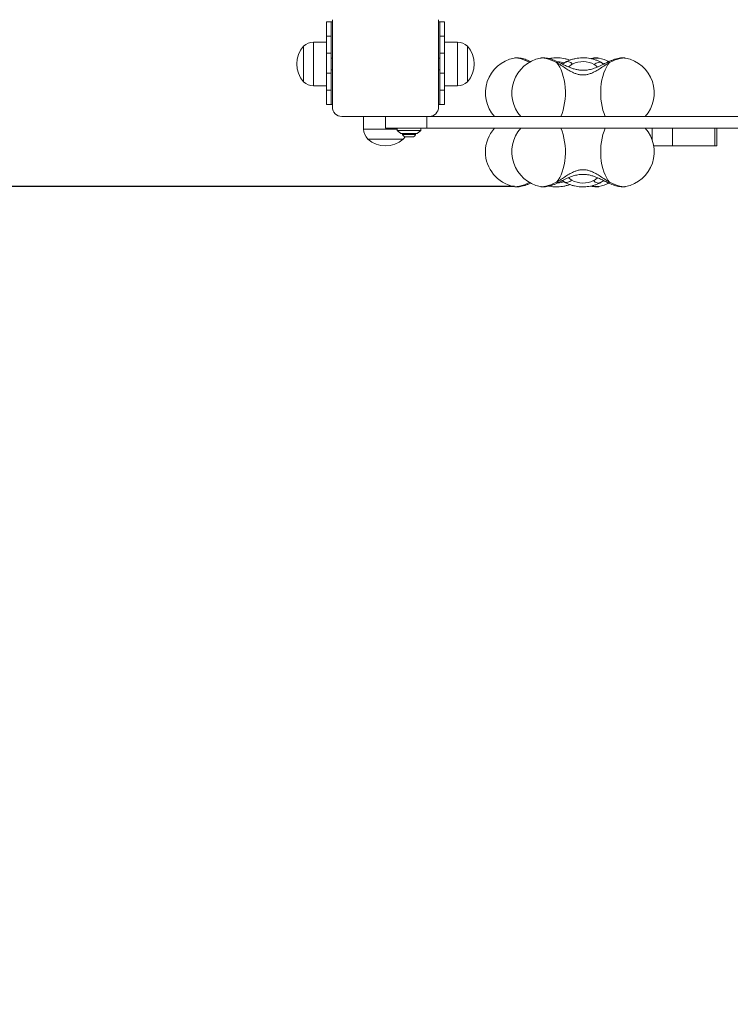
# Model space of a CAD drawing. Units: millimetres. Extents: x 48 to 12475, y -242 to 7162.
# Drawn here: x 6626 to 7228, y 1667 to 2502 of the extents above; entities that cross this region are included whole.
import ezdxf

# ---------------------------------------------------------------- set-up
doc = ezdxf.new("R2010")
doc.units = ezdxf.units.MM
doc.header["$LTSCALE"] = 200
doc.header["$PDSIZE"] = -1
doc.layers.add('Dimension', color=7, linetype='Continuous')
doc.dimstyles.new('Standard$0', dxfattribs={"dimtxt": 0.18, "dimasz": 0.18, "dimexe": 0.18, "dimexo": 0.0625, "dimgap": 0.09, "dimtad": 0, "dimtih": 1, "dimtoh": 1, "dimdec": 4, "dimzin": 0, "dimdsep": 46, "dimtxsty": 'Standard', "dimcen": 0.09, "dimadec": 0, "dimazin": 0, "dimtfac": 1, "dimtdec": 4, "dimtofl": 0, "dimtmove": 0, "dimatfit": 3, "dimfxl": 1, "dimtolj": 1, "dimtzin": 0, "dimarcsym": 0})

# ---------------------------------------------------------------- blocks, each defined once
blk = doc.blocks.new('*D6')
at = {"layer": 'Defpoints', "color": 0}
for p in [(2245.7, 2464.72), (10115.8, 2464.72), (10115.8, 302.75)]:
    blk.add_point(p, dxfattribs=at)
at = {"layer": 'Dimension', "color": 0, "linetype": 'ByBlock', "lineweight": -2}
for p, q in [((2245.7, 2464.66), (2245.7, 302.57)), ((10115.8, 2464.66), (10115.8, 302.57)), ((2345.7, 302.75), (5918.16, 302.75)), ((10015.8, 302.75), (6443.34, 302.75))]:
    blk.add_line(p, q, dxfattribs=at)
at = {"layer": 'Dimension', "color": 0}
for points in [[(2345.7, 319.42), (2345.7, 286.08), (2245.7, 302.75)], [(10015.8, 286.08), (10015.8, 319.42), (10115.8, 302.75)]]:
    blk.add_solid(points, dxfattribs=at)
at = {"layer": 'Dimension', "color": 0, "insert": (6180.75, 302.75), "char_height": 150, "attachment_point": 5}
blk.add_mtext('\\A1;7870', dxfattribs=at)
blk = doc.blocks.new('*D7')
at = {"layer": 'Defpoints', "color": 0}
for p in [(745.7, 2389.52), (11615.8, 2389.52), (11615.8, -143.6)]:
    blk.add_point(p, dxfattribs=at)
at = {"layer": 'Dimension', "color": 0, "linetype": 'ByBlock', "lineweight": -2}
for p, q in [((745.7, 2389.46), (745.7, -143.78)), ((11615.8, 2389.46), (11615.8, -143.78)), ((845.7, -143.6), (5880.66, -143.6)), ((11515.8, -143.6), (6480.84, -143.6))]:
    blk.add_line(p, q, dxfattribs=at)
at = {"layer": 'Dimension', "color": 0}
for points in [[(845.7, -126.94), (845.7, -160.27), (745.7, -143.6)], [(11515.8, -160.27), (11515.8, -126.94), (11615.8, -143.6)]]:
    blk.add_solid(points, dxfattribs=at)
at = {"layer": 'Dimension', "color": 0, "insert": (6180.75, -143.6), "char_height": 150, "attachment_point": 5}
blk.add_mtext('\\A1;10870', dxfattribs=at)
blk = doc.blocks.new('*D8')
at = {"layer": 'Defpoints', "color": 0}
for p in [(4739.92, 4659.33), (275.08, 2360.23), (7045.09, 2360.23)]:
    blk.add_point(p, dxfattribs=at)
at = {"layer": 'Dimension', "color": 0, "linetype": 'ByBlock', "lineweight": -2}
for p, q in [((4739.85, 4659.33), (274.9, 4659.33)), ((275.08, 4559.33), (275.08, 3584.87)), ((275.08, 2460.23), (275.08, 3434.69)), ((7045.03, 2360.23), (274.9, 2360.23))]:
    blk.add_line(p, q, dxfattribs=at)
at = {"layer": 'Dimension', "color": 0}
for points in [[(291.75, 4559.33), (258.41, 4559.33), (275.08, 4659.33)], [(258.41, 2460.23), (291.75, 2460.23), (275.08, 2360.23)]]:
    blk.add_solid(points, dxfattribs=at)
at = {"layer": 'Dimension', "color": 0, "insert": (275.08, 3509.78), "char_height": 150, "attachment_point": 5}
blk.add_mtext('\\A1;2299', dxfattribs=at)
blk = doc.blocks.new('*D9')
at = {"layer": 'Defpoints', "color": 0}
for p in [(5314.31, 6159.4), (7620.18, 860.04), (12248.12, 860.04)]:
    blk.add_point(p, dxfattribs=at)
at = {"layer": 'Dimension', "color": 0, "linetype": 'ByBlock', "lineweight": -2}
for p, q in [((5314.37, 6159.4), (12248.3, 6159.4)), ((12248.12, 6059.4), (12248.12, 3584.81)), ((12248.12, 960.04), (12248.12, 3434.63)), ((7620.24, 860.04), (12248.3, 860.04))]:
    blk.add_line(p, q, dxfattribs=at)
at = {"layer": 'Dimension', "color": 0}
for points in [[(12264.79, 6059.4), (12231.46, 6059.4), (12248.12, 6159.4)], [(12231.46, 960.04), (12264.79, 960.04), (12248.12, 860.04)]]:
    blk.add_solid(points, dxfattribs=at)
at = {"layer": 'Dimension', "color": 0, "insert": (12248.12, 3509.72), "char_height": 150, "attachment_point": 5}
blk.add_mtext('\\A1;5299', dxfattribs=at)

msp = doc.modelspace()

# ---------------------------------------------------------------- linework, layer by layer
at = {"color": 7, "linetype": 'Continuous', "lineweight": 15}
for p, q in [((6885.75, 2499.87), (6889.75, 2499.87)), ((6885.75, 2487.83), (6885.75, 2499.87)), ((6889.75, 2499.87), (6889.75, 2487.83)), ((6890.75, 2499.87), (6889.75, 2499.87)), ((6890.75, 2501.72), (6890.75, 2427.72)), ((6980.75, 2427.72), (6980.75, 2501.72)), ((6981.75, 2499.87), (6980.75, 2499.87)), ((6981.75, 2499.87), (6985.75, 2499.87)), ((6981.75, 2487.83), (6981.75, 2499.87)), ((6985.75, 2499.87), (6985.75, 2487.83)), ((6885.75, 2473.25), (6885.75, 2487.83)), ((6885.75, 2487.83), (6889.75, 2487.83)), ((6889.75, 2487.83), (6889.75, 2473.25)), ((6981.75, 2473.25), (6981.75, 2487.83)), ((6981.75, 2487.83), (6985.75, 2487.83)), ((6985.75, 2487.83), (6985.75, 2473.25)), ((6866.35, 2449.18), (6866.35, 2479.18)), ((6866.35, 2479.18), (6866.35, 2464.18)), ((6885.75, 2482.68), (6874.83, 2482.68)), ((6996.67, 2482.68), (6985.75, 2482.68)), ((7005.15, 2479.18), (7005.15, 2449.18)), ((6885.75, 2456.49), (6885.75, 2473.25)), ((6889.75, 2473.25), (6885.75, 2473.25)), ((6889.75, 2473.25), (6889.75, 2456.49)), ((6981.75, 2456.49), (6981.75, 2473.25)), ((6981.75, 2473.25), (6985.75, 2473.25)), ((6985.75, 2473.25), (6985.75, 2456.49)), ((6866.35, 2464.18), (6866.35, 2449.18)), ((6890.75, 2469.03), (6889.75, 2469.03)), ((6981.75, 2469.03), (6980.75, 2469.03)), ((7044.71, 2469.17), (7044.81, 2469.19)), ((7067.15, 2469.17), (7067.24, 2469.19)), ((7089.27, 2466.14), (7088.63, 2465.95)), ((7116.7, 2469.19), (7116.79, 2469.17)), ((7118.19, 2465.7), (7118.04, 2465.79)), ((7120.61, 2464.14), (7118.19, 2465.7)), ((7139.14, 2469.19), (7139.22, 2469.17)), ((6889.75, 2456.49), (6885.75, 2456.49)), ((6885.75, 2441.92), (6885.75, 2456.49)), ((6889.75, 2459.33), (6890.75, 2459.33)), ((6889.75, 2456.49), (6889.75, 2441.92)), ((6980.75, 2459.33), (6981.75, 2459.33)), ((6981.75, 2456.49), (6985.75, 2456.49)), ((6981.75, 2441.92), (6981.75, 2456.49)), ((6985.75, 2456.49), (6985.75, 2441.92)), ((6874.83, 2445.68), (6885.75, 2445.68)), ((6985.75, 2445.68), (6996.67, 2445.68)), ((6889.75, 2441.92), (6885.75, 2441.92)), ((6885.75, 2429.87), (6885.75, 2441.92)), ((6889.75, 2441.92), (6889.75, 2429.87)), ((6985.75, 2441.92), (6981.75, 2441.92)), ((6981.75, 2429.87), (6981.75, 2441.92)), ((6985.75, 2429.87), (6985.75, 2441.92)), ((6889.75, 2429.87), (6885.75, 2429.87)), ((6890.75, 2429.87), (6889.75, 2429.87)), ((6980.75, 2429.87), (6981.75, 2429.87)), ((6985.75, 2429.87), (6981.75, 2429.87)), ((6898.75, 2419.72), (6972.75, 2419.72)), ((6917.25, 2419.72), (6917.25, 2408.95)), ((6935.75, 2419.72), (6935.75, 2409.72)), ((6970.75, 2419.72), (6970.75, 2409.72)), ((7698.75, 2419.72), (6972.75, 2419.72)), ((6970.75, 2409.72), (6935.75, 2409.72)), ((6945.75, 2409.72), (6945.75, 2407.72)), ((6945.75, 2407.72), (6948.75, 2405.22)), ((6945.75, 2407.72), (6965.75, 2407.72)), ((6948.75, 2405.22), (6962.75, 2405.22)), ((6950.25, 2405.22), (6950.25, 2404.35)), ((6950.25, 2404.35), (6961.25, 2404.35)), ((6961.25, 2404.35), (6961.25, 2405.22)), ((6962.75, 2405.22), (6965.75, 2407.72)), ((6965.75, 2407.72), (6965.75, 2409.72)), ((7700.75, 2409.72), (6970.75, 2409.72)), ((7178.94, 2394.72), (7178.94, 2409.72)), ((7215, 2394.72), (7215, 2409.72)), ((7216.46, 2394.72), (7216.46, 2409.72)), ((6950.75, 2400.47), (6920.75, 2400.47)), ((6952.95, 2402.39), (6958.55, 2402.39)), ((7178.94, 2394.72), (7163.08, 2394.72)), ((7215, 2394.72), (7178.94, 2394.72)), ((7216.46, 2394.72), (7215, 2394.72)), ((7085.76, 2365.3), (7088.18, 2363.74)), ((7088.18, 2363.74), (7088.34, 2363.66)), ((7117.1, 2363.31), (7117.74, 2363.49)), ((7044.8, 2360.26), (7044.71, 2360.27)), ((7067.24, 2360.26), (7067.15, 2360.27)), ((7116.79, 2360.27), (7116.69, 2360.26)), ((7139.22, 2360.27), (7139.13, 2360.26))]:
    msp.add_line(p, q, dxfattribs=at)
at = {"color": 8, "linetype": 'Continuous', "lineweight": 15}
for p, q in [((6874.83, 2482.68), (6874.83, 2464.18)), ((6996.67, 2445.68), (6996.67, 2482.68)), ((6874.83, 2464.18), (6874.83, 2445.68)), ((7118.84, 2465.31), (7118.19, 2465.7)), ((7120.59, 2464.05), (7118.84, 2465.31)), ((7118.84, 2465.31), (7120.61, 2464.14)), ((6917.25, 2408.95), (6945.75, 2408.95)), ((7161.83, 2399.59), (7161.83, 2409.72)), ((7087.54, 2364.13), (7085.77, 2365.3)), ((7085.79, 2365.39), (7087.54, 2364.13)), ((7087.54, 2364.13), (7088.18, 2363.74))]:
    msp.add_line(p, q, dxfattribs=at)
at = {"color": 8, "linetype": 'Continuous', "lineweight": 15, "flags": 128}
for points in [[(7044.81, 2469.19), (7044.96, 2469.21), (7046.26, 2469.28), (7047.8, 2469.14), (7049.57, 2468.79), (7051.53, 2468.25), (7053.66, 2467.52), (7055.91, 2466.62), (7057.9, 2465.72)], [(7067.24, 2469.19), (7067.4, 2469.21), (7068.69, 2469.28), (7070.24, 2469.14), (7072.01, 2468.79), (7073.97, 2468.25), (7076.1, 2467.52), (7078.35, 2466.62), (7080.68, 2465.55)], [(7125.69, 2465.55), (7128.13, 2466.67), (7130.48, 2467.6), (7132.69, 2468.34), (7134.72, 2468.88), (7136.52, 2469.19), (7138.07, 2469.28), (7139.14, 2469.19)], [(7057.9, 2363.73), (7055.8, 2362.78), (7053.45, 2361.84), (7051.25, 2361.1), (7049.22, 2360.57), (7047.41, 2360.25), (7045.86, 2360.16), (7044.8, 2360.26)], [(7080.68, 2363.89), (7078.24, 2362.78), (7075.89, 2361.84), (7073.68, 2361.1), (7071.66, 2360.57), (7069.85, 2360.25), (7068.3, 2360.16), (7067.24, 2360.26)], [(7139.13, 2360.26), (7138.97, 2360.23), (7137.68, 2360.16), (7136.13, 2360.3), (7134.36, 2360.65), (7132.4, 2361.19), (7130.28, 2361.92), (7128.03, 2362.82), (7125.69, 2363.89)]]:
    msp.add_lwpolyline(points, dxfattribs=at)
at = {"color": 7, "linetype": 'Continuous', "lineweight": 15, "flags": 128}
for points in [[(7080.68, 2465.55), (7082.09, 2463.71), (7083.39, 2461.58), (7084.56, 2459.18), (7085.59, 2456.55), (7086.46, 2453.71), (7087.16, 2450.7), (7087.7, 2447.56), (7088.05, 2444.32), (7088.22, 2441.02), (7088.2, 2437.71), (7087.99, 2434.42), (7087.6, 2431.2), (7087.03, 2428.08), (7086.28, 2425.11), (7085.38, 2422.31), (7084.32, 2419.72)], [(7125.69, 2465.55), (7124.28, 2463.71), (7122.98, 2461.58), (7121.81, 2459.18), (7120.79, 2456.55), (7119.92, 2453.71), (7119.21, 2450.7), (7118.68, 2447.56), (7118.33, 2444.32), (7118.16, 2441.02), (7118.18, 2437.71), (7118.39, 2434.42), (7118.78, 2431.2), (7119.35, 2428.08), (7120.09, 2425.11), (7121, 2422.31), (7122.05, 2419.72)], [(7080.68, 2363.89), (7082.09, 2365.73), (7083.39, 2367.86), (7084.56, 2370.26), (7085.59, 2372.89), (7086.46, 2375.73), (7087.16, 2378.74), (7087.7, 2381.89), (7088.05, 2385.13), (7088.22, 2388.42), (7088.2, 2391.73), (7087.99, 2395.02), (7087.6, 2398.24), (7087.03, 2401.36), (7086.28, 2404.34), (7085.38, 2407.13), (7084.32, 2409.72)], [(7125.69, 2363.89), (7124.28, 2365.73), (7122.98, 2367.86), (7121.81, 2370.26), (7120.79, 2372.89), (7119.92, 2375.73), (7119.21, 2378.74), (7118.68, 2381.89), (7118.33, 2385.13), (7118.16, 2388.42), (7118.18, 2391.73), (7118.39, 2395.02), (7118.78, 2398.24), (7119.35, 2401.36), (7120.09, 2404.34), (7121, 2407.13), (7122.05, 2409.72)]]:
    msp.add_lwpolyline(points, dxfattribs=at)
at = {"color": 7, "linetype": 'Continuous', "lineweight": 15}
for centre, radius, start, end in [((6882.84, 2464.18), 22.3, 137.72035, 222.27965), ((6874.83, 2470.66), 12.02, 90, 134.86129), ((6996.67, 2470.66), 12.02, 45.13871, 90), ((6988.65, 2464.18), 22.3, 317.72035, 42.27965), ((7050.44, 2439.72), 30, 101.00337, 221.81031), ((7072.88, 2439.72), 30, 101.00337, 221.81031), ((7103.15, 2446.37), 19.81, 61.00961, 116.5557), ((7111.06, 2439.72), 30, 62.13392, 78.99663), ((7133.5, 2439.72), 30, 318.18969, 78.99663), ((6874.83, 2457.7), 12.02, 225.13871, 270), ((6996.67, 2457.7), 12.02, 270, 314.86129), ((6898.75, 2427.72), 8, 180, 270), ((6972.75, 2427.72), 8, 270, 0), ((6929.27, 2408.95), 12.02, 180, 224.86129), ((6952.95, 2405.23), 2.84, 197.98482, 270), ((6958.55, 2405.23), 2.84, 270, 342.01518), ((7050.44, 2389.72), 30, 138.18969, 180), ((7072.88, 2389.72), 30, 138.18969, 258.99663), ((7133.5, 2389.72), 30, 281.00337, 41.81031), ((6935.75, 2416.97), 22.3, 227.72035, 312.27965), ((6942.23, 2408.95), 12.02, 315.13871, 327.28954), ((7050.44, 2389.72), 30, 180, 258.99663), ((7103.22, 2383.08), 19.81, 241.01142, 296.55389), ((7111.06, 2389.72), 30, 281.00337, 297.62454)]:
    msp.add_arc(centre, radius, start, end, dxfattribs=at)
at = {"color": 8, "linetype": 'Continuous', "lineweight": 15}
for centre, radius, start, end in [((7080.96, 2445.86), 20.25, 71.65073, 87.70891), ((7115.37, 2455.02), 14.23, 84.66716, 107.93831), ((7080.96, 2383.64), 20.31, 272.22833, 287.9687), ((7115.36, 2374.27), 14.07, 251.98505, 275.42309)]:
    msp.add_arc(centre, radius, start, end, dxfattribs=at)
at = {"color": 7, "linetype": 'Continuous', "lineweight": 15}
for points, knots in [([(7058.99, 2466.17), (7058.82, 2466.25), (7057.89, 2466.69), (7056.22, 2467.39), (7053.99, 2468.19), (7051.74, 2468.84), (7049.55, 2469.27), (7047.51, 2469.42), (7045.99, 2469.4), (7045.16, 2469.23), (7044.92, 2469.18)], [0, 0, 0, 0, 0.034285, 0.183622, 0.336447, 0.496004, 0.66699, 0.820823, 0.94895, 1, 1, 1, 1]), ([(7082.08, 2465.87), (7081.69, 2466.05), (7080.55, 2466.59), (7078.66, 2467.39), (7076.43, 2468.19), (7074.18, 2468.84), (7071.99, 2469.27), (7069.95, 2469.42), (7068.43, 2469.4), (7067.6, 2469.23), (7067.36, 2469.18)], [0, 0, 0, 0, 0.074189, 0.217356, 0.363868, 0.51683, 0.680753, 0.828225, 0.951059, 1, 1, 1, 1]), ([(7091.94, 2467.45), (7091.46, 2467.63), (7090.18, 2468.11), (7087.94, 2468.67), (7085.28, 2469.14), (7082.57, 2469.39), (7079.83, 2469.43), (7077.11, 2469.23), (7075.25, 2469.01), (7074.33, 2468.79), (7074.27, 2468.78)], [0, 0, 0, 0, 0.089118, 0.240197, 0.390651, 0.540509, 0.690119, 0.83998, 0.990501, 1, 1, 1, 1]), ([(7080.68, 2465.55), (7082.01, 2464.73), (7084.59, 2463.12), (7088.45, 2460.52), (7091.9, 2458.38), (7094.97, 2456.79), (7097.7, 2455.71), (7100.43, 2455.03), (7103.18, 2454.8), (7105.93, 2455.03), (7108.66, 2455.71), (7111.39, 2456.78), (7114.47, 2458.37), (7117.92, 2460.51), (7121.78, 2463.12), (7124.36, 2464.72), (7125.69, 2465.55)], [0, 0, 0, 0, 0.0990428, 0.1919789, 0.2775033, 0.3370077, 0.3933403, 0.4473414, 0.4998692, 0.5523871, 0.6063599, 0.6626773, 0.7221668, 0.8077696, 0.9008341, 1, 1, 1, 1]), ([(7124.3, 2465.87), (7123.34, 2465.4), (7121.56, 2464.53), (7118.98, 2463.25), (7116.44, 2462.07), (7114, 2461.04), (7111, 2459.98), (7107.64, 2459.13), (7104.06, 2458.77), (7100.88, 2458.89), (7097.95, 2459.33), (7095.05, 2460.09), (7092.13, 2461.13), (7089.11, 2462.43), (7085.69, 2464.09), (7083.34, 2465.25), (7082.08, 2465.87)], [0, 0, 0, 0, 0.073429, 0.137071, 0.191842, 0.259456, 0.312255, 0.403293, 0.489298, 0.549131, 0.613976, 0.685615, 0.747746, 0.819619, 0.90314, 1, 1, 1, 1]), ([(7089.24, 2466.2), (7088.26, 2465.65), (7087.01, 2464.95), (7085.98, 2464.22), (7085.76, 2464.06)], [0, 0, 0, 0, 0.782496, 1, 1, 1, 1]), ([(7118.01, 2465.79), (7117.9, 2465.86), (7117.07, 2466.35), (7115.4, 2467.11), (7112.96, 2468.01), (7110.38, 2468.68), (7107.72, 2469.14), (7105.01, 2469.39), (7102.27, 2469.42), (7099.54, 2469.24), (7096.85, 2468.85), (7094.23, 2468.24), (7091.69, 2467.41), (7089.87, 2466.61), (7088.9, 2466.1), (7088.69, 2465.98)], [0, 0, 0, 0, 0.013823, 0.100833, 0.188197, 0.275517, 0.362477, 0.449092, 0.535565, 0.622182, 0.70918, 0.796882, 0.8856, 0.975544, 1, 1, 1, 1]), ([(7116.59, 2469.18), (7116.35, 2469.23), (7115.56, 2469.38), (7114.18, 2469.42), (7112.35, 2469.31), (7110.84, 2469.08), (7109.9, 2468.82), (7109.68, 2468.76)], [0, 0, 0, 0, 0.102155, 0.334209, 0.597924, 0.90613, 1, 1, 1, 1]), ([(7112.75, 2463.69), (7113.28, 2464.12), (7114.35, 2464.98), (7116.01, 2465.65), (7117.57, 2465.83), (7118.42, 2465.49), (7118.84, 2465.31)], [0, 0, 0, 0, 0.250008, 0.500004, 0.750004, 1, 1, 1, 1]), ([(7139.03, 2469.18), (7138.79, 2469.23), (7138, 2469.38), (7136.62, 2469.42), (7134.79, 2469.32), (7132.71, 2468.96), (7130.45, 2468.36), (7128.1, 2467.54), (7126.05, 2466.69), (7124.78, 2466.1), (7124.3, 2465.87)], [0, 0, 0, 0, 0.049479, 0.161882, 0.289617, 0.438898, 0.602945, 0.759261, 0.907594, 1, 1, 1, 1]), ([(7125.69, 2363.89), (7124.36, 2364.72), (7121.79, 2366.32), (7117.93, 2368.92), (7114.48, 2371.06), (7111.4, 2372.65), (7108.68, 2373.73), (7105.94, 2374.41), (7103.19, 2374.64), (7100.45, 2374.41), (7097.71, 2373.73), (7094.99, 2372.66), (7091.91, 2371.07), (7088.46, 2368.93), (7084.59, 2366.32), (7082.01, 2364.72), (7080.68, 2363.89)], [0, 0, 0, 0, 0.099043, 0.191978, 0.277502, 0.337008, 0.393342, 0.447341, 0.49987, 0.552387, 0.60636, 0.662677, 0.722167, 0.80777, 0.900834, 1, 1, 1, 1]), ([(7082.08, 2363.57), (7083.03, 2364.04), (7084.81, 2364.91), (7087.39, 2366.19), (7089.93, 2367.37), (7092.37, 2368.4), (7095.37, 2369.46), (7098.74, 2370.31), (7102.31, 2370.67), (7105.49, 2370.56), (7108.42, 2370.12), (7111.32, 2369.36), (7114.24, 2368.31), (7117.26, 2367.02), (7120.68, 2365.35), (7123.03, 2364.19), (7124.3, 2363.57)], [0, 0, 0, 0, 0.073429, 0.137071, 0.191844, 0.259455, 0.312257, 0.403294, 0.489299, 0.549131, 0.613976, 0.685617, 0.747746, 0.819619, 0.90314, 1, 1, 1, 1]), ([(7044.91, 2360.26), (7045.15, 2360.21), (7045.93, 2360.06), (7047.32, 2360.02), (7049.15, 2360.13), (7051.22, 2360.48), (7053.49, 2361.09), (7055.84, 2361.9), (7057.68, 2362.66), (7058.74, 2363.15), (7059.01, 2363.28)], [0, 0, 0, 0, 0.05153, 0.168573, 0.301589, 0.457047, 0.627874, 0.790649, 0.945116, 1, 1, 1, 1]), ([(7067.35, 2360.26), (7067.59, 2360.21), (7068.37, 2360.06), (7069.75, 2360.02), (7071.59, 2360.13), (7073.66, 2360.48), (7075.93, 2361.09), (7078.28, 2361.9), (7080.33, 2362.75), (7081.59, 2363.34), (7082.08, 2363.57)], [0, 0, 0, 0, 0.049482, 0.161882, 0.289617, 0.438899, 0.602944, 0.759257, 0.907589, 1, 1, 1, 1]), ([(7074.26, 2360.68), (7074.91, 2360.56), (7076.44, 2360.27), (7078.93, 2360.06), (7081.66, 2360.02), (7084.39, 2360.2), (7087.08, 2360.59), (7089.64, 2361.17), (7091.23, 2361.73), (7092, 2362)], [0, 0, 0, 0, 0.111178, 0.26045, 0.409477, 0.558753, 0.708687, 0.859829, 1, 1, 1, 1]), ([(7093.62, 2365.75), (7093.09, 2365.32), (7092.02, 2364.47), (7090.37, 2363.8), (7088.8, 2363.61), (7087.96, 2363.96), (7087.54, 2364.13)], [0, 0, 0, 0, 0.250003, 0.500005, 0.750002, 1, 1, 1, 1]), ([(7088.36, 2363.65), (7088.48, 2363.58), (7089.3, 2363.09), (7090.98, 2362.33), (7093.42, 2361.44), (7095.99, 2360.77), (7098.65, 2360.3), (7101.37, 2360.06), (7104.1, 2360.02), (7106.83, 2360.2), (7109.52, 2360.59), (7112.15, 2361.2), (7114.68, 2362.03), (7116.5, 2362.83), (7117.47, 2363.35), (7117.68, 2363.46)], [0, 0, 0, 0, 0.013821, 0.100832, 0.188195, 0.275516, 0.362474, 0.449091, 0.535564, 0.622181, 0.70918, 0.79688, 0.8856, 0.975542, 1, 1, 1, 1]), ([(7117.14, 2363.24), (7118.11, 2363.79), (7119.37, 2364.49), (7120.39, 2365.22), (7120.62, 2365.38)], [0, 0, 0, 0, 0.782504, 1, 1, 1, 1]), ([(7124.3, 2363.57), (7124.69, 2363.39), (7125.83, 2362.85), (7127.71, 2362.05), (7129.94, 2361.25), (7132.2, 2360.6), (7134.39, 2360.17), (7136.42, 2360.02), (7137.94, 2360.05), (7138.78, 2360.21), (7139.01, 2360.26)], [0, 0, 0, 0, 0.074192, 0.217354, 0.363869, 0.51683, 0.680752, 0.828227, 0.951061, 1, 1, 1, 1]), ([(7109.66, 2360.66), (7109.67, 2360.66), (7110.48, 2360.43), (7111.94, 2360.19), (7113.98, 2360.02), (7115.5, 2360.05), (7116.34, 2360.21), (7116.58, 2360.26)], [0, 0, 0, 0, 0.004355, 0.342137, 0.646039, 0.899153, 1, 1, 1, 1])]:
    msp.add_open_spline(points, degree=3, knots=knots, dxfattribs=at)
at = {"color": 8, "linetype": 'Continuous', "lineweight": 15}
for points, knots in [([(7082.05, 2465.81), (7081.9, 2465.88), (7081.55, 2466.05), (7081, 2465.73), (7080.68, 2465.55)], [0, 0, 0, 0, 0.41665, 1, 1, 1, 1]), ([(7094.29, 2464.08), (7093.8, 2464.54), (7092.8, 2465.44), (7091.27, 2466.16), (7090.05, 2466.42), (7089.46, 2466.2), (7089.27, 2466.14)], [0, 0, 0, 0, 0.287471, 0.574938, 0.862416, 1, 1, 1, 1]), ([(7094.29, 2464.08), (7093.76, 2463.78), (7092.69, 2463.16), (7091.55, 2462.35), (7090.94, 2461.9), (7090.75, 2461.75)], [0, 0, 0, 0, 0.407175, 0.815917, 1, 1, 1, 1]), ([(7115.45, 2461.68), (7115.12, 2461.96), (7114.32, 2462.64), (7113.33, 2463.3), (7112.75, 2463.69)], [0, 0, 0, 0, 0.414675, 1, 1, 1, 1]), ([(7124.33, 2465.81), (7124.47, 2465.88), (7124.82, 2466.05), (7125.37, 2465.73), (7125.69, 2465.55)], [0, 0, 0, 0, 0.41665, 1, 1, 1, 1]), ([(7082.05, 2363.63), (7081.9, 2363.56), (7081.55, 2363.39), (7081, 2363.71), (7080.68, 2363.89)], [0, 0, 0, 0, 0.416648, 1, 1, 1, 1]), ([(7090.92, 2367.76), (7091.26, 2367.48), (7092.05, 2366.81), (7093.04, 2366.14), (7093.62, 2365.75)], [0, 0, 0, 0, 0.414675, 1, 1, 1, 1]), ([(7112.08, 2365.36), (7112.61, 2365.67), (7113.68, 2366.28), (7114.83, 2367.09), (7115.43, 2367.55), (7115.62, 2367.69)], [0, 0, 0, 0, 0.407174, 0.815912, 1, 1, 1, 1]), ([(7112.08, 2365.36), (7112.58, 2364.91), (7113.57, 2364), (7115.11, 2363.28), (7116.33, 2363.03), (7116.91, 2363.24), (7117.1, 2363.31)], [0, 0, 0, 0, 0.287473, 0.574941, 0.862416, 1, 1, 1, 1]), ([(7124.33, 2363.63), (7124.47, 2363.56), (7124.82, 2363.39), (7125.37, 2363.71), (7125.69, 2363.89)], [0, 0, 0, 0, 0.416648, 1, 1, 1, 1])]:
    msp.add_open_spline(points, degree=3, knots=knots, dxfattribs=at)

# ---------------------------------------------------------------- dimensions: what is measured, and where the dimension line sits
at = {"layer": 'Dimension'}
for base, p1, p2, angle, picture, middle in [((12248.12, 860.04), (5314.31, 6159.4), (7620.18, 860.04), 90, '*D9', (12248.12, 3509.72)), ((275.08, 2360.23), (4739.92, 4659.33), (7045.09, 2360.23), 90, '*D8', (275.08, 3509.78)), ((10115.8, 302.75), (2245.7, 2464.72), (10115.8, 2464.72), 0, '*D6', (6180.75, 302.75)), ((11615.8, -143.6), (745.7, 2389.52), (11615.8, 2389.52), 0, '*D7', (6180.75, -143.6))]:
    dim = msp.add_linear_dim(base=base, p1=p1, p2=p2, angle=angle, dimstyle='Standard$0', override={"dimtxt": 150, "dimasz": 100, "dimdec": 0, "dimarcsym": 1}, dxfattribs=at)
    dim.commit()
    dim.dimension.update_dxf_attribs({"geometry": picture, "text_midpoint": middle})

doc.saveas('drawing.dxf')
